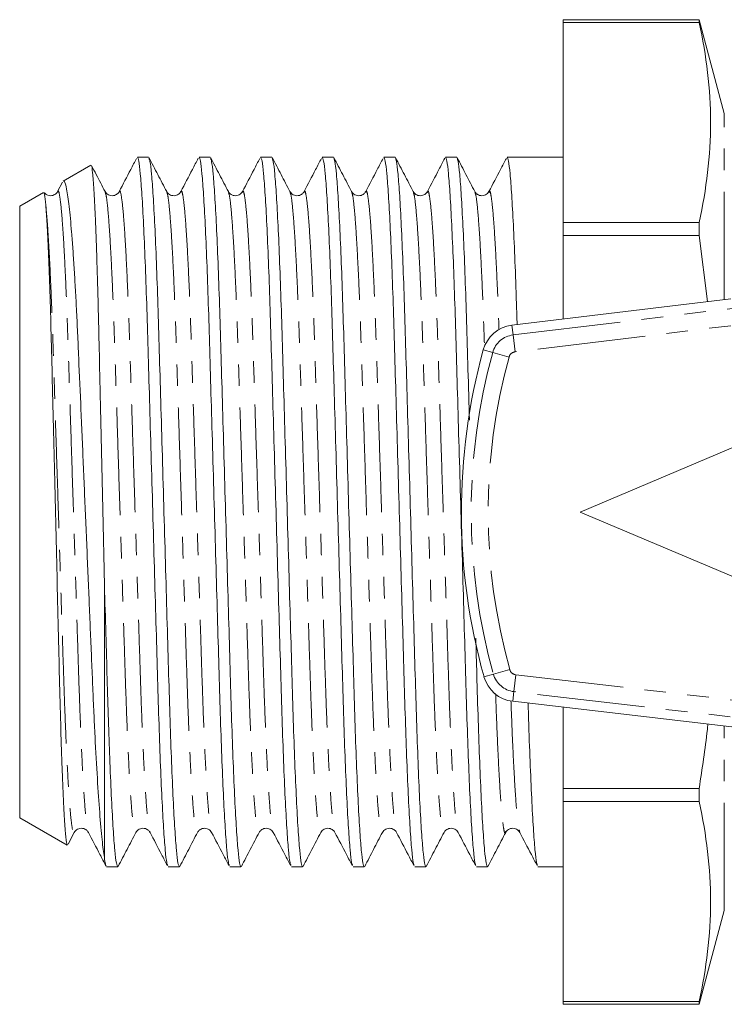
# Model space of a CAD drawing. Units: millimetres. Extents: x 129 to 278, y 82 to 268.
# Drawn here: x 129 to 170, y 82 to 140 of the extents above; entities that cross this region are included whole.
import ezdxf

# ---------------------------------------------------------------- set-up
doc = ezdxf.new("R2010")
doc.units = ezdxf.units.MM
doc.linetypes.add('PHANTOM', pattern=[12.7, 6.35, -1.27, 1.27, -1.27, 1.27, -1.27])

msp = doc.modelspace()

# ---------------------------------------------------------------- linework, layer by layer
at = {"color": 7, "linetype": 'Continuous', "lineweight": 15}
for p, q in [((168.852, 139.69), (160.852, 139.69)), ((160.852, 139.529), (160.852, 139.69)), ((168.852, 139.529), (160.852, 139.529)), ((160.852, 139.529), (160.852, 127.75)), ((170.33, 134.172), (168.852, 139.69)), ((168.852, 139.529), (168.852, 139.69)), ((133.043, 131.123), (131.417, 130.185)), ((136.437, 131.59), (135.779, 131.59)), ((140.065, 131.59), (139.407, 131.59)), ((143.693, 131.59), (143.035, 131.59)), ((147.321, 131.59), (146.663, 131.59)), ((150.949, 131.59), (150.291, 131.59)), ((154.577, 131.59), (153.919, 131.59)), ((158.205, 131.59), (157.547, 131.59)), ((160.852, 131.59), (159.69, 131.59)), ((131.371, 130.12), (131.08, 129.562)), ((130.262, 129.517), (128.852, 128.703)), ((131.08, 129.512), (131.082, 129.519)), ((134.708, 129.512), (134.71, 129.518)), ((141.964, 129.512), (141.966, 129.517)), ((145.592, 129.512), (145.594, 129.519)), ((149.22, 129.512), (149.222, 129.518)), ((156.476, 129.512), (156.478, 129.517)), ((128.852, 92.677), (128.852, 128.703)), ((160.852, 127.75), (168.852, 127.75)), ((160.852, 126.969), (160.852, 127.75)), ((168.852, 126.969), (168.852, 127.75)), ((160.852, 126.969), (168.852, 126.969)), ((160.852, 122.056), (160.852, 126.969)), ((168.852, 126.969), (169.335, 123.084)), ((170.716, 123.251), (157.828, 121.69)), ((161.852, 110.69), (174.852, 116.19)), ((161.852, 110.69), (174.852, 105.19)), ((133.852, 90.229), (133.852, 105.985)), ((157.879, 99.538), (170.776, 98.033)), ((160.852, 94.411), (160.852, 99.191)), ((168.852, 94.411), (160.852, 94.411)), ((160.852, 93.63), (160.852, 94.411)), ((168.852, 93.63), (168.852, 94.411)), ((168.852, 93.63), (160.852, 93.63)), ((160.852, 93.63), (160.852, 81.851)), ((128.852, 92.677), (131.649, 91.062)), ((131.698, 91.115), (132.065, 91.817)), ((132.894, 91.868), (132.896, 91.862)), ((136.521, 91.869), (136.524, 91.862)), ((140.15, 91.868), (140.152, 91.863)), ((143.778, 91.868), (143.78, 91.863)), ((147.405, 91.869), (147.408, 91.862)), ((151.033, 91.869), (151.036, 91.862)), ((154.662, 91.868), (154.664, 91.863)), ((158.29, 91.868), (158.292, 91.863)), ((133.965, 89.79), (134.623, 89.79)), ((137.593, 89.79), (138.251, 89.79)), ((141.221, 89.79), (141.879, 89.79)), ((144.849, 89.79), (145.507, 89.79)), ((148.477, 89.79), (149.135, 89.79)), ((152.105, 89.79), (152.763, 89.79)), ((155.733, 89.79), (156.391, 89.79)), ((159.361, 89.79), (160.852, 89.79)), ((168.852, 81.69), (170.33, 87.208)), ((160.852, 81.851), (168.852, 81.851)), ((160.852, 81.69), (160.852, 81.851)), ((168.852, 81.69), (168.852, 81.851)), ((160.852, 81.69), (168.852, 81.69))]:
    msp.add_line(p, q, dxfattribs=at)
at = {"color": 8, "linetype": 'PHANTOM', "lineweight": 0}
for p, q in [((170.33, 123.204), (170.33, 134.172)), ((157.897, 121.118), (190.862, 125.111)), ((190.88, 124.106), (158.017, 120.125)), ((157.897, 121.118), (157.828, 121.69)), ((158.017, 120.125), (157.897, 121.118)), ((156.696, 120.082), (156.14, 120.235)), ((157.66, 119.817), (156.696, 120.082)), ((156.739, 101.14), (156.184, 100.985)), ((157.702, 101.41), (156.739, 101.14)), ((158.061, 101.103), (157.945, 100.11)), ((158.061, 101.103), (190.877, 97.274)), ((157.945, 100.11), (157.879, 99.538)), ((190.861, 96.269), (157.945, 100.11)), ((170.33, 87.208), (170.33, 98.085))]:
    msp.add_line(p, q, dxfattribs=at)
at = {"color": 7, "linetype": 'Continuous', "lineweight": 15}
for centre, radius, start, end in [((158.068, 119.705), 2, 96.90632, 164.62516), ((190.852, 110.69), 36, 164.62516, 195.6394), ((158.11, 101.524), 2, 195.6394, 263.34414)]:
    msp.add_arc(centre, radius, start, end, dxfattribs=at)
at = {"color": 8, "linetype": 'PHANTOM', "lineweight": 0}
for centre, radius, start, end in [((158.068, 119.705), 1.424, 96.90632, 164.62516), ((190.852, 110.69), 35.424, 164.62516, 195.6394), ((158.068, 119.705), 0.424, 96.90632, 164.62516), ((190.852, 110.69), 34.424, 164.62516, 195.6394), ((158.11, 101.524), 1.424, 195.6394, 263.34414), ((158.11, 101.524), 0.424, 195.6394, 263.34414)]:
    msp.add_arc(centre, radius, start, end, dxfattribs=at)
at = {"color": 7, "linetype": 'Continuous', "lineweight": 15}
msp.add_ellipse((159.69, 110.69), major_axis=(674.365, 0), ratio=0.030992, start_param=1.570796, end_param=1.572997, dxfattribs=at)
for points in [[(168.852, 127.75), (169.279, 129.713), (169.764, 133.64), (169.279, 137.566), (168.852, 139.529)], [(168.852, 81.851), (169.279, 83.814), (169.764, 87.74), (169.279, 91.667), (168.852, 93.63)]]:
    msp.add_open_spline(points, degree=3, dxfattribs=at)
for points, knots in [([(133.07, 131.105), (133.071, 131.105), (133.095, 131.102), (133.133, 130.817), (133.183, 130.251), (133.222, 129.672), (133.261, 128.965), (133.3, 128.127), (133.339, 127.154), (133.378, 126.062), (133.416, 124.869), (133.453, 123.578), (133.489, 122.179), (133.534, 120.214), (133.581, 118.102), (133.63, 115.896), (133.669, 114.189), (133.707, 112.461), (133.746, 110.715), (133.786, 108.946), (133.821, 107.361), (133.843, 106.38), (133.852, 105.985)], [0, 0, 0, 0, 0.005819, 0.099373, 0.147346, 0.195664, 0.242835, 0.290334, 0.338866, 0.387755, 0.434928, 0.482429, 0.530963, 0.579854, 0.674499, 0.723029, 0.771906, 0.819692, 0.86781, 0.916974, 0.966499, 1, 1, 1, 1]), ([(133.879, 129.563), (133.705, 129.896), (133.436, 130.411), (133.168, 130.926), (133.073, 131.107)], [0, 0, 0, 0, 0.648241, 1, 1, 1, 1]), ([(135.731, 131.523), (135.617, 131.304), (135.276, 130.65), (134.935, 129.997), (134.708, 129.562)], [0, 0, 0, 0, 0.334805, 1, 1, 1, 1]), ([(137.565, 89.869), (137.546, 89.907), (137.499, 90.002), (137.417, 90.735), (137.322, 91.996), (137.224, 93.761), (137.13, 95.934), (137.041, 98.428), (136.961, 101.185), (136.874, 104.182), (136.781, 107.397), (136.684, 110.736), (136.588, 114.074), (136.495, 117.286), (136.408, 120.277), (136.328, 123.027), (136.239, 125.511), (136.144, 127.674), (136.047, 129.424), (135.952, 130.679), (135.861, 131.451), (135.806, 131.542), (135.779, 131.587)], [0, 0, 0, 0, 0.033862, 0.084739, 0.136486, 0.188455, 0.239982, 0.290435, 0.339476, 0.389443, 0.44068, 0.492575, 0.54447, 0.595706, 0.645673, 0.694714, 0.745167, 0.796694, 0.848663, 0.90041, 0.951288, 1, 1, 1, 1]), ([(137.507, 129.563), (137.333, 129.896), (136.984, 130.564), (136.636, 131.231), (136.462, 131.565)], [0, 0, 0, 0, 0.4999573, 1, 1, 1, 1]), ([(136.463, 131.513), (136.482, 131.475), (136.53, 131.38), (136.612, 130.645), (136.708, 129.384), (136.805, 127.619), (136.899, 125.446), (136.989, 122.952), (137.069, 120.195), (137.155, 117.198), (137.248, 113.983), (137.345, 110.644), (137.441, 107.306), (137.534, 104.094), (137.621, 101.103), (137.701, 98.353), (137.79, 95.869), (137.885, 93.706), (137.982, 91.956), (138.078, 90.701), (138.169, 89.929), (138.224, 89.838), (138.251, 89.793)], [0, 0, 0, 0, 0.034319, 0.085172, 0.136895, 0.18884, 0.240342, 0.290771, 0.339789, 0.389732, 0.440944, 0.492815, 0.544685, 0.595897, 0.645841, 0.694859, 0.745288, 0.79679, 0.848735, 0.900458, 0.951311, 1, 1, 1, 1]), ([(139.359, 131.524), (139.245, 131.305), (138.904, 130.651), (138.563, 129.997), (138.337, 129.562)], [0, 0, 0, 0, 0.334902, 1, 1, 1, 1]), ([(141.194, 89.868), (141.175, 89.906), (141.128, 90.001), (141.045, 90.735), (140.95, 91.996), (140.852, 93.761), (140.758, 95.934), (140.669, 98.428), (140.589, 101.185), (140.502, 104.182), (140.409, 107.397), (140.312, 110.736), (140.216, 114.074), (140.123, 117.286), (140.036, 120.277), (139.956, 123.027), (139.867, 125.511), (139.772, 127.674), (139.675, 129.424), (139.58, 130.679), (139.489, 131.451), (139.434, 131.542), (139.407, 131.587)], [0, 0, 0, 0, 0.03405, 0.084917, 0.136654, 0.188613, 0.24013, 0.290573, 0.339605, 0.389562, 0.440788, 0.492673, 0.544558, 0.595785, 0.645742, 0.694773, 0.745217, 0.796733, 0.848693, 0.90043, 0.951297, 1, 1, 1, 1]), ([(141.135, 129.563), (140.961, 129.896), (140.612, 130.564), (140.264, 131.231), (140.09, 131.565)], [0, 0, 0, 0, 0.499957, 1, 1, 1, 1]), ([(140.091, 131.513), (140.11, 131.475), (140.158, 131.38), (140.24, 130.645), (140.336, 129.384), (140.433, 127.619), (140.527, 125.446), (140.617, 122.952), (140.697, 120.195), (140.783, 117.198), (140.876, 113.983), (140.973, 110.644), (141.069, 107.306), (141.162, 104.094), (141.249, 101.103), (141.329, 98.353), (141.418, 95.869), (141.513, 93.706), (141.61, 91.956), (141.706, 90.701), (141.797, 89.929), (141.852, 89.838), (141.879, 89.793)], [0, 0, 0, 0, 0.034319, 0.085173, 0.136895, 0.18884, 0.240342, 0.290772, 0.339789, 0.389733, 0.440945, 0.492815, 0.544686, 0.595897, 0.645841, 0.694859, 0.745288, 0.79679, 0.848735, 0.900458, 0.951311, 1, 1, 1, 1]), ([(142.987, 131.523), (142.873, 131.304), (142.532, 130.65), (142.191, 129.997), (141.964, 129.562)], [0, 0, 0, 0, 0.3348139, 1, 1, 1, 1]), ([(144.822, 89.868), (144.803, 89.906), (144.756, 90.001), (144.673, 90.735), (144.578, 91.996), (144.48, 93.761), (144.386, 95.934), (144.297, 98.428), (144.217, 101.185), (144.13, 104.182), (144.037, 107.397), (143.94, 110.736), (143.844, 114.074), (143.751, 117.286), (143.664, 120.277), (143.584, 123.027), (143.495, 125.511), (143.4, 127.674), (143.303, 129.424), (143.208, 130.679), (143.117, 131.451), (143.062, 131.542), (143.035, 131.587)], [0, 0, 0, 0, 0.03407, 0.084937, 0.136673, 0.188631, 0.240146, 0.290589, 0.339619, 0.389575, 0.4408, 0.492684, 0.544568, 0.595793, 0.645749, 0.69478, 0.745222, 0.796738, 0.848696, 0.900432, 0.951298, 1, 1, 1, 1]), ([(144.763, 129.563), (144.589, 129.896), (144.24, 130.564), (143.892, 131.231), (143.718, 131.565)], [0, 0, 0, 0, 0.499957, 1, 1, 1, 1]), ([(143.719, 131.513), (143.738, 131.475), (143.786, 131.38), (143.868, 130.645), (143.964, 129.384), (144.061, 127.619), (144.155, 125.446), (144.245, 122.952), (144.325, 120.195), (144.411, 117.198), (144.504, 113.983), (144.601, 110.644), (144.697, 107.306), (144.79, 104.094), (144.877, 101.103), (144.957, 98.353), (145.046, 95.869), (145.141, 93.706), (145.238, 91.956), (145.334, 90.701), (145.425, 89.929), (145.48, 89.838), (145.507, 89.793)], [0, 0, 0, 0, 0.03432, 0.085173, 0.136896, 0.18884, 0.240343, 0.290772, 0.33979, 0.389733, 0.440945, 0.492815, 0.544686, 0.595898, 0.645841, 0.694859, 0.745288, 0.79679, 0.848735, 0.900458, 0.951311, 1, 1, 1, 1]), ([(146.615, 131.523), (146.501, 131.304), (146.16, 130.65), (145.819, 129.997), (145.592, 129.562)], [0, 0, 0, 0, 0.334806, 1, 1, 1, 1]), ([(148.45, 89.868), (148.431, 89.906), (148.384, 90.002), (148.301, 90.735), (148.206, 91.996), (148.108, 93.761), (148.014, 95.934), (147.925, 98.428), (147.845, 101.185), (147.758, 104.182), (147.665, 107.397), (147.568, 110.736), (147.472, 114.074), (147.379, 117.286), (147.292, 120.277), (147.212, 123.027), (147.123, 125.511), (147.028, 127.674), (146.931, 129.424), (146.836, 130.679), (146.745, 131.451), (146.69, 131.542), (146.663, 131.587)], [0, 0, 0, 0, 0.034025, 0.084893, 0.136632, 0.188592, 0.240111, 0.290555, 0.339588, 0.389546, 0.440774, 0.49266, 0.544547, 0.595774, 0.645733, 0.694765, 0.74521, 0.796728, 0.848689, 0.900427, 0.951296, 1, 1, 1, 1]), ([(148.391, 129.563), (148.217, 129.896), (147.868, 130.564), (147.52, 131.231), (147.346, 131.565)], [0, 0, 0, 0, 0.499957, 1, 1, 1, 1]), ([(147.347, 131.513), (147.366, 131.475), (147.414, 131.38), (147.496, 130.645), (147.592, 129.384), (147.689, 127.619), (147.783, 125.446), (147.873, 122.952), (147.953, 120.195), (148.039, 117.198), (148.132, 113.983), (148.229, 110.644), (148.325, 107.306), (148.418, 104.094), (148.505, 101.103), (148.585, 98.353), (148.674, 95.869), (148.769, 93.706), (148.866, 91.956), (148.962, 90.701), (149.053, 89.929), (149.108, 89.838), (149.135, 89.793)], [0, 0, 0, 0, 0.03432, 0.085173, 0.136896, 0.188841, 0.240343, 0.290772, 0.33979, 0.389733, 0.440945, 0.492816, 0.544686, 0.595898, 0.645841, 0.694859, 0.745288, 0.79679, 0.848735, 0.900458, 0.951311, 1, 1, 1, 1]), ([(150.243, 131.523), (150.129, 131.304), (149.788, 130.65), (149.447, 129.997), (149.22, 129.562)], [0, 0, 0, 0, 0.334806, 1, 1, 1, 1]), ([(152.077, 89.869), (152.058, 89.907), (152.011, 90.002), (151.929, 90.735), (151.834, 91.996), (151.736, 93.761), (151.642, 95.934), (151.553, 98.428), (151.473, 101.185), (151.386, 104.182), (151.293, 107.397), (151.196, 110.736), (151.1, 114.074), (151.007, 117.286), (150.92, 120.277), (150.84, 123.027), (150.751, 125.511), (150.656, 127.674), (150.559, 129.424), (150.464, 130.679), (150.373, 131.451), (150.318, 131.542), (150.291, 131.587)], [0, 0, 0, 0, 0.033866, 0.084743, 0.13649, 0.188459, 0.239986, 0.290438, 0.339479, 0.389446, 0.440682, 0.492577, 0.544472, 0.595708, 0.645674, 0.694715, 0.745168, 0.796695, 0.848664, 0.900411, 0.951288, 1, 1, 1, 1]), ([(152.019, 129.563), (151.845, 129.896), (151.496, 130.564), (151.148, 131.231), (150.974, 131.565)], [0, 0, 0, 0, 0.499957, 1, 1, 1, 1]), ([(150.975, 131.513), (150.994, 131.475), (151.042, 131.38), (151.124, 130.645), (151.22, 129.384), (151.317, 127.619), (151.411, 125.446), (151.501, 122.952), (151.581, 120.195), (151.667, 117.198), (151.76, 113.983), (151.857, 110.644), (151.953, 107.306), (152.046, 104.094), (152.133, 101.103), (152.213, 98.353), (152.302, 95.869), (152.397, 93.706), (152.494, 91.956), (152.59, 90.701), (152.681, 89.929), (152.736, 89.838), (152.763, 89.793)], [0, 0, 0, 0, 0.034321, 0.085174, 0.136896, 0.188841, 0.240343, 0.290772, 0.33979, 0.389734, 0.440945, 0.492816, 0.544686, 0.595898, 0.645841, 0.694859, 0.745288, 0.79679, 0.848735, 0.900458, 0.951311, 1, 1, 1, 1]), ([(153.871, 131.524), (153.757, 131.305), (153.416, 130.651), (153.075, 129.997), (152.849, 129.562)], [0, 0, 0, 0, 0.334914, 1, 1, 1, 1]), ([(155.706, 89.868), (155.687, 89.906), (155.64, 90.001), (155.557, 90.735), (155.462, 91.996), (155.364, 93.761), (155.27, 95.934), (155.181, 98.428), (155.101, 101.185), (155.014, 104.182), (154.921, 107.397), (154.824, 110.736), (154.728, 114.074), (154.635, 117.286), (154.548, 120.277), (154.468, 123.027), (154.379, 125.511), (154.284, 127.674), (154.187, 129.424), (154.092, 130.679), (154.001, 131.451), (153.946, 131.542), (153.919, 131.587)], [0, 0, 0, 0, 0.034057, 0.084924, 0.13666, 0.188619, 0.240136, 0.290579, 0.33961, 0.389567, 0.440793, 0.492677, 0.544562, 0.595788, 0.645744, 0.694776, 0.745218, 0.796735, 0.848694, 0.900431, 0.951297, 1, 1, 1, 1]), ([(155.647, 129.563), (155.473, 129.896), (155.124, 130.564), (154.776, 131.231), (154.602, 131.565)], [0, 0, 0, 0, 0.499957, 1, 1, 1, 1]), ([(154.603, 131.513), (154.622, 131.475), (154.67, 131.38), (154.752, 130.645), (154.848, 129.384), (154.945, 127.619), (155.039, 125.445), (155.129, 122.953), (155.209, 120.189), (155.275, 117.884), (155.316, 116.465), (155.327, 116.095)], [0, 0, 0, 0, 0.084267, 0.209125, 0.336117, 0.463655, 0.590107, 0.713923, 0.834275, 0.956898, 1, 1, 1, 1]), ([(157.499, 131.523), (157.385, 131.304), (157.044, 130.65), (156.703, 129.997), (156.476, 129.562)], [0, 0, 0, 0, 0.3348172, 1, 1, 1, 1]), ([(158.133, 121.727), (158.12, 122.141), (158.081, 123.493), (158.007, 125.502), (157.912, 127.677), (157.815, 129.423), (157.72, 130.679), (157.629, 131.451), (157.574, 131.542), (157.547, 131.587)], [0, 0, 0, 0, 0.068103, 0.222113, 0.379401, 0.538039, 0.695999, 0.851304, 1, 1, 1, 1]), ([(133.852, 90.229), (133.808, 90.528), (133.718, 91.135), (133.579, 92.682), (133.438, 94.67), (133.324, 96.683), (133.234, 98.496), (133.168, 99.962), (133.104, 101.52), (133.036, 103.137), (132.967, 104.787), (132.896, 106.467), (132.823, 108.195), (132.725, 110.488), (132.627, 112.779), (132.531, 115.013), (132.436, 117.201), (132.344, 119.301), (132.26, 121.262), (132.193, 122.653), (132.124, 123.939), (132.054, 125.122), (131.981, 126.21), (131.883, 127.485), (131.785, 128.515), (131.689, 129.281), (131.593, 129.862), (131.502, 130.185), (131.44, 130.182), (131.42, 130.181)], [0, 0, 0, 0, 0.055813, 0.113111, 0.168923, 0.226221, 0.255219, 0.284419, 0.314262, 0.344334, 0.373037, 0.401945, 0.431501, 0.461281, 0.51803, 0.547146, 0.576477, 0.633231, 0.662356, 0.691702, 0.719763, 0.748025, 0.776924, 0.806043, 0.861395, 0.889796, 0.918405, 0.973764, 1, 1, 1, 1]), ([(130.284, 129.48), (130.295, 129.46), (130.327, 129.405), (130.364, 129.017), (130.388, 128.769)], [0, 0, 0, 0, 0.3593419, 1, 1, 1, 1]), ([(131.08, 129.562), (131.05, 129.515), (130.985, 129.416), (130.741, 129.296), (130.441, 129.339), (130.349, 129.455), (130.31, 129.505)], [0, 0, 0, 0, 0.234314, 0.497502, 0.786984, 1, 1, 1, 1]), ([(134.708, 129.562), (134.678, 129.515), (134.613, 129.417), (134.368, 129.295), (134.039, 129.349), (133.933, 129.49), (133.879, 129.562)], [0, 0, 0, 0, 0.2156513, 0.4568744, 0.7213902, 1, 1, 1, 1]), ([(138.336, 129.562), (138.298, 129.506), (138.218, 129.391), (137.94, 129.29), (137.641, 129.374), (137.552, 129.499), (137.507, 129.562)], [0, 0, 0, 0, 0.239106, 0.489213, 0.745147, 1, 1, 1, 1]), ([(141.964, 129.562), (141.91, 129.49), (141.804, 129.349), (141.475, 129.295), (141.23, 129.417), (141.166, 129.515), (141.135, 129.562)], [0, 0, 0, 0, 0.278723, 0.543271, 0.784458, 1, 1, 1, 1]), ([(145.592, 129.562), (145.562, 129.516), (145.497, 129.417), (145.252, 129.295), (144.923, 129.35), (144.817, 129.49), (144.763, 129.562)], [0, 0, 0, 0, 0.214568, 0.455472, 0.720356, 1, 1, 1, 1]), ([(149.22, 129.562), (149.19, 129.515), (149.125, 129.417), (148.88, 129.295), (148.551, 129.349), (148.445, 129.49), (148.391, 129.562)], [0, 0, 0, 0, 0.215624, 0.456837, 0.721361, 1, 1, 1, 1]), ([(152.848, 129.562), (152.808, 129.504), (152.725, 129.385), (152.44, 129.29), (152.148, 129.38), (152.062, 129.502), (152.019, 129.562)], [0, 0, 0, 0, 0.244344, 0.496401, 0.750404, 1, 1, 1, 1]), ([(156.476, 129.562), (156.422, 129.49), (156.316, 129.349), (155.987, 129.295), (155.742, 129.417), (155.678, 129.515), (155.647, 129.562)], [0, 0, 0, 0, 0.278677, 0.543211, 0.784413, 1, 1, 1, 1]), ([(130.388, 128.769), (130.413, 128.427), (130.465, 127.735), (130.543, 126.079), (130.621, 124.003), (130.694, 121.555), (130.761, 118.774), (130.834, 115.779), (130.911, 112.595), (130.99, 109.363), (131.067, 106.128), (131.142, 103.039), (131.21, 100.134), (131.281, 97.535), (131.345, 95.652), (131.397, 94.358), (131.449, 93.215), (131.501, 92.308), (131.552, 91.668), (131.6, 91.202), (131.633, 91.123), (131.655, 91.071)], [0, 0, 0, 0, 0.057502, 0.1166715, 0.1741734, 0.233343, 0.2908412, 0.349971, 0.4080868, 0.4678759, 0.5261912, 0.5861979, 0.6445112, 0.7044873, 0.7633174, 0.7934941, 0.8238903, 0.8830187, 0.9133566, 0.9439176, 1, 1, 1, 1]), ([(133.852, 105.985), (133.879, 105.035), (133.934, 103.158), (134.009, 100.535), (134.082, 98.102), (134.165, 95.798), (134.257, 93.706), (134.354, 91.956), (134.45, 90.701), (134.541, 89.929), (134.596, 89.838), (134.623, 89.793)], [0, 0, 0, 0, 0.105174, 0.207671, 0.309302, 0.413791, 0.532322, 0.65187, 0.770908, 0.887944, 1, 1, 1, 1]), ([(155.698, 103.263), (155.719, 102.541), (155.769, 100.833), (155.841, 98.357), (155.93, 95.868), (156.025, 93.706), (156.122, 91.956), (156.218, 90.701), (156.309, 89.929), (156.364, 89.838), (156.391, 89.793)], [0, 0, 0, 0, 0.092181, 0.217829, 0.347095, 0.479111, 0.612261, 0.744843, 0.875194, 1, 1, 1, 1]), ([(159.334, 89.868), (159.315, 89.906), (159.268, 90.001), (159.185, 90.735), (159.09, 91.997), (158.992, 93.758), (158.898, 95.946), (158.827, 97.867), (158.791, 99.118), (158.781, 99.432)], [0, 0, 0, 0, 0.110807, 0.276237, 0.444496, 0.613477, 0.78102, 0.94507, 1, 1, 1, 1]), ([(169.368, 98.197), (169.357, 98.093), (169.217, 96.827), (169.027, 95.567), (168.852, 94.411)], [0, 0, 0, 0, 0.082276, 1, 1, 1, 1]), ([(132.065, 91.818), (132.119, 91.89), (132.225, 92.031), (132.554, 92.085), (132.799, 91.963), (132.864, 91.865), (132.894, 91.818)], [0, 0, 0, 0, 0.278795, 0.543388, 0.784555, 1, 1, 1, 1]), ([(132.894, 91.818), (133.121, 91.383), (133.465, 90.723), (133.81, 90.062), (133.927, 89.837)], [0, 0, 0, 0, 0.658299, 1, 1, 1, 1]), ([(134.648, 89.815), (134.822, 90.149), (135.17, 90.816), (135.519, 91.484), (135.693, 91.817)], [0, 0, 0, 0, 0.500043, 1, 1, 1, 1]), ([(135.693, 91.818), (135.747, 91.89), (135.853, 92.03), (136.182, 92.085), (136.427, 91.963), (136.492, 91.865), (136.522, 91.818)], [0, 0, 0, 0, 0.2791733, 0.5438581, 0.7849033, 1, 1, 1, 1]), ([(136.522, 91.819), (136.749, 91.384), (137.089, 90.73), (137.43, 90.077), (137.544, 89.858)], [0, 0, 0, 0, 0.665299, 1, 1, 1, 1]), ([(138.276, 89.815), (138.45, 90.149), (138.798, 90.816), (139.147, 91.484), (139.321, 91.817)], [0, 0, 0, 0, 0.500043, 1, 1, 1, 1]), ([(139.321, 91.818), (139.352, 91.865), (139.417, 91.963), (139.662, 92.085), (139.991, 92.03), (140.096, 91.89), (140.15, 91.818)], [0, 0, 0, 0, 0.214793, 0.455743, 0.720524, 1, 1, 1, 1]), ([(140.15, 91.818), (140.377, 91.383), (140.718, 90.73), (141.059, 90.076), (141.173, 89.857)], [0, 0, 0, 0, 0.665203, 1, 1, 1, 1]), ([(141.904, 89.815), (142.078, 90.149), (142.426, 90.816), (142.775, 91.484), (142.949, 91.817)], [0, 0, 0, 0, 0.500043, 1, 1, 1, 1]), ([(142.949, 91.818), (142.98, 91.865), (143.044, 91.963), (143.289, 92.085), (143.618, 92.031), (143.724, 91.89), (143.778, 91.818)], [0, 0, 0, 0, 0.21561, 0.456826, 0.721363, 1, 1, 1, 1]), ([(143.778, 91.818), (144.005, 91.383), (144.346, 90.73), (144.687, 90.076), (144.801, 89.857)], [0, 0, 0, 0, 0.665192, 1, 1, 1, 1]), ([(145.532, 89.815), (145.706, 90.149), (146.054, 90.816), (146.403, 91.484), (146.577, 91.817)], [0, 0, 0, 0, 0.500043, 1, 1, 1, 1]), ([(146.577, 91.818), (146.631, 91.89), (146.737, 92.031), (147.066, 92.085), (147.311, 91.963), (147.376, 91.865), (147.406, 91.818)], [0, 0, 0, 0, 0.278731, 0.543301, 0.784489, 1, 1, 1, 1]), ([(147.406, 91.818), (147.633, 91.383), (147.974, 90.73), (148.315, 90.076), (148.429, 89.857)], [0, 0, 0, 0, 0.6652155, 1, 1, 1, 1]), ([(149.16, 89.815), (149.334, 90.149), (149.682, 90.816), (150.031, 91.484), (150.205, 91.817)], [0, 0, 0, 0, 0.500043, 1, 1, 1, 1]), ([(150.205, 91.818), (150.259, 91.89), (150.365, 92.03), (150.694, 92.085), (150.939, 91.963), (151.004, 91.865), (151.034, 91.818)], [0, 0, 0, 0, 0.279269, 0.543984, 0.784999, 1, 1, 1, 1]), ([(151.034, 91.819), (151.261, 91.384), (151.601, 90.73), (151.942, 90.077), (152.056, 89.858)], [0, 0, 0, 0, 0.665297, 1, 1, 1, 1]), ([(152.788, 89.815), (152.962, 90.149), (153.31, 90.816), (153.659, 91.484), (153.833, 91.817)], [0, 0, 0, 0, 0.500043, 1, 1, 1, 1]), ([(153.833, 91.818), (153.864, 91.865), (153.928, 91.963), (154.173, 92.085), (154.503, 92.03), (154.608, 91.89), (154.662, 91.818)], [0, 0, 0, 0, 0.2149, 0.455883, 0.72063, 1, 1, 1, 1]), ([(154.662, 91.818), (154.889, 91.383), (155.23, 90.73), (155.571, 90.076), (155.685, 89.857)], [0, 0, 0, 0, 0.665199, 1, 1, 1, 1]), ([(156.416, 89.815), (156.59, 90.149), (156.938, 90.816), (157.287, 91.484), (157.461, 91.817)], [0, 0, 0, 0, 0.500043, 1, 1, 1, 1]), ([(157.461, 91.818), (157.492, 91.865), (157.556, 91.963), (157.801, 92.085), (158.13, 92.031), (158.236, 91.89), (158.29, 91.818)], [0, 0, 0, 0, 0.215566, 0.45677, 0.721321, 1, 1, 1, 1]), ([(158.29, 91.818), (158.517, 91.383), (158.858, 90.73), (159.199, 90.076), (159.313, 89.857)], [0, 0, 0, 0, 0.665192, 1, 1, 1, 1]), ([(133.938, 89.842), (133.929, 89.855), (133.901, 89.893), (133.871, 90.095), (133.852, 90.229)], [0, 0, 0, 0, 0.340406, 1, 1, 1, 1])]:
    msp.add_open_spline(points, degree=3, knots=knots, dxfattribs=at)
at = {"color": 8, "linetype": 'PHANTOM', "lineweight": 0}
for points, knots in [([(131.082, 129.519), (131.091, 129.548), (131.128, 129.666), (131.192, 129.423), (131.283, 128.769), (131.379, 127.616), (131.476, 126.033), (131.57, 124.073), (131.66, 121.824), (131.74, 119.335), (131.826, 116.628), (131.919, 113.723), (132.016, 110.704), (132.113, 107.684), (132.206, 104.778), (132.292, 102.07), (132.372, 99.579), (132.462, 97.326), (132.556, 95.364), (132.653, 93.772), (132.749, 92.637), (132.83, 91.984), (132.876, 91.9), (132.894, 91.868)], [0, 0, 0, 0, 0.015649, 0.064355, 0.114494, 0.165492, 0.216708, 0.267488, 0.31721, 0.365539, 0.414782, 0.465275, 0.516418, 0.567561, 0.618055, 0.667297, 0.715627, 0.765348, 0.816129, 0.867345, 0.918342, 0.968482, 1, 1, 1, 1]), ([(133.879, 129.513), (133.897, 129.481), (133.943, 129.397), (134.025, 128.744), (134.12, 127.608), (134.217, 126.016), (134.312, 124.054), (134.401, 121.801), (134.481, 119.31), (134.568, 116.602), (134.661, 113.696), (134.757, 110.676), (134.854, 107.657), (134.947, 104.752), (135.033, 102.045), (135.114, 99.556), (135.203, 97.307), (135.297, 95.347), (135.394, 93.764), (135.49, 92.611), (135.582, 91.956), (135.646, 91.713), (135.684, 91.836), (135.693, 91.867)], [0, 0, 0, 0, 0.031728, 0.081791, 0.13271, 0.183848, 0.23455, 0.284195, 0.33245, 0.381617, 0.432033, 0.483097, 0.534162, 0.584578, 0.633745, 0.682, 0.731645, 0.782347, 0.833485, 0.884404, 0.934466, 0.983097, 1, 1, 1, 1]), ([(134.71, 129.518), (134.719, 129.547), (134.756, 129.666), (134.82, 129.423), (134.911, 128.769), (135.007, 127.616), (135.104, 126.033), (135.198, 124.073), (135.288, 121.824), (135.368, 119.335), (135.454, 116.628), (135.547, 113.723), (135.644, 110.704), (135.741, 107.684), (135.834, 104.778), (135.92, 102.07), (136, 99.579), (136.09, 97.326), (136.184, 95.364), (136.281, 93.772), (136.377, 92.637), (136.458, 91.984), (136.504, 91.901), (136.521, 91.869)], [0, 0, 0, 0, 0.015783, 0.064494, 0.114638, 0.16564, 0.216861, 0.267646, 0.317372, 0.365706, 0.414953, 0.465451, 0.516599, 0.567747, 0.618245, 0.667492, 0.715826, 0.765552, 0.816337, 0.867558, 0.91856, 0.968704, 1, 1, 1, 1]), ([(137.507, 129.513), (137.525, 129.481), (137.571, 129.397), (137.653, 128.744), (137.748, 127.608), (137.845, 126.016), (137.94, 124.054), (138.029, 121.801), (138.109, 119.31), (138.196, 116.602), (138.289, 113.696), (138.385, 110.676), (138.482, 107.657), (138.575, 104.752), (138.661, 102.045), (138.742, 99.556), (138.831, 97.307), (138.925, 95.347), (139.022, 93.764), (139.118, 92.611), (139.21, 91.956), (139.274, 91.713), (139.312, 91.836), (139.321, 91.867)], [0, 0, 0, 0, 0.031729, 0.081791, 0.13271, 0.183848, 0.23455, 0.284195, 0.332451, 0.381617, 0.432033, 0.483098, 0.534162, 0.584578, 0.633745, 0.682, 0.731645, 0.782348, 0.833485, 0.884404, 0.934467, 0.983098, 1, 1, 1, 1]), ([(138.336, 129.512), (138.346, 129.544), (138.383, 129.667), (138.448, 129.424), (138.539, 128.769), (138.635, 127.616), (138.732, 126.033), (138.826, 124.073), (138.916, 121.824), (138.996, 119.335), (139.082, 116.628), (139.175, 113.723), (139.272, 110.704), (139.369, 107.684), (139.462, 104.778), (139.548, 102.07), (139.628, 99.579), (139.718, 97.326), (139.812, 95.364), (139.909, 93.772), (140.005, 92.637), (140.086, 91.984), (140.132, 91.901), (140.15, 91.868)], [0, 0, 0, 0, 0.016991, 0.065632, 0.115705, 0.166634, 0.217782, 0.268494, 0.318149, 0.366414, 0.415591, 0.466017, 0.517091, 0.568166, 0.618592, 0.667769, 0.716034, 0.765689, 0.816401, 0.867549, 0.918478, 0.968551, 1, 1, 1, 1]), ([(141.135, 129.513), (141.153, 129.481), (141.199, 129.397), (141.281, 128.744), (141.376, 127.608), (141.473, 126.016), (141.568, 124.054), (141.657, 121.801), (141.737, 119.31), (141.824, 116.602), (141.917, 113.696), (142.013, 110.676), (142.11, 107.657), (142.203, 104.752), (142.289, 102.045), (142.37, 99.556), (142.459, 97.307), (142.553, 95.347), (142.65, 93.764), (142.746, 92.611), (142.838, 91.956), (142.902, 91.713), (142.94, 91.836), (142.949, 91.867)], [0, 0, 0, 0, 0.031729, 0.081792, 0.132711, 0.183849, 0.234551, 0.284196, 0.332451, 0.381618, 0.432034, 0.483098, 0.534163, 0.584579, 0.633745, 0.682001, 0.731646, 0.782348, 0.833486, 0.884405, 0.934467, 0.983098, 1, 1, 1, 1]), ([(141.966, 129.517), (141.975, 129.547), (142.012, 129.666), (142.076, 129.423), (142.167, 128.769), (142.263, 127.616), (142.36, 126.033), (142.454, 124.073), (142.544, 121.824), (142.624, 119.335), (142.71, 116.628), (142.803, 113.723), (142.9, 110.704), (142.997, 107.684), (143.09, 104.778), (143.176, 102.07), (143.256, 99.579), (143.346, 97.326), (143.44, 95.364), (143.537, 93.772), (143.633, 92.637), (143.714, 91.984), (143.76, 91.9), (143.778, 91.868)], [0, 0, 0, 0, 0.0159403, 0.064632, 0.1147571, 0.1657396, 0.2169411, 0.2677065, 0.3174135, 0.3657291, 0.4149571, 0.4654359, 0.5165642, 0.5676924, 0.6181712, 0.6673992, 0.7157148, 0.7654218, 0.8161872, 0.8673887, 0.9183712, 0.9684963, 1, 1, 1, 1]), ([(144.763, 129.513), (144.781, 129.481), (144.827, 129.397), (144.909, 128.744), (145.004, 127.608), (145.101, 126.016), (145.196, 124.054), (145.285, 121.801), (145.365, 119.31), (145.452, 116.602), (145.545, 113.696), (145.641, 110.676), (145.738, 107.657), (145.831, 104.752), (145.917, 102.045), (145.998, 99.556), (146.087, 97.307), (146.181, 95.347), (146.278, 93.764), (146.374, 92.611), (146.466, 91.956), (146.53, 91.713), (146.568, 91.836), (146.577, 91.867)], [0, 0, 0, 0, 0.03173, 0.081792, 0.132711, 0.183849, 0.234551, 0.284196, 0.332452, 0.381618, 0.432034, 0.483099, 0.534163, 0.584579, 0.633746, 0.682001, 0.731646, 0.782349, 0.833486, 0.884405, 0.934468, 0.983099, 1, 1, 1, 1]), ([(145.594, 129.519), (145.603, 129.548), (145.64, 129.666), (145.704, 129.423), (145.795, 128.769), (145.891, 127.616), (145.988, 126.033), (146.082, 124.073), (146.172, 121.824), (146.252, 119.335), (146.338, 116.628), (146.431, 113.723), (146.528, 110.704), (146.625, 107.684), (146.718, 104.778), (146.804, 102.07), (146.884, 99.579), (146.974, 97.326), (147.068, 95.364), (147.165, 93.772), (147.261, 92.637), (147.342, 91.984), (147.388, 91.901), (147.405, 91.869)], [0, 0, 0, 0, 0.015653, 0.064362, 0.114504, 0.165503, 0.216722, 0.267505, 0.317229, 0.365561, 0.414806, 0.465302, 0.516447, 0.567593, 0.618089, 0.667334, 0.715666, 0.76539, 0.816172, 0.867391, 0.918391, 0.968533, 1, 1, 1, 1]), ([(148.391, 129.513), (148.409, 129.481), (148.455, 129.397), (148.537, 128.744), (148.632, 127.608), (148.729, 126.016), (148.824, 124.054), (148.913, 121.801), (148.993, 119.31), (149.08, 116.602), (149.173, 113.696), (149.269, 110.676), (149.366, 107.657), (149.459, 104.752), (149.545, 102.045), (149.626, 99.556), (149.715, 97.307), (149.809, 95.347), (149.906, 93.764), (150.002, 92.611), (150.094, 91.956), (150.158, 91.713), (150.196, 91.836), (150.205, 91.867)], [0, 0, 0, 0, 0.03173, 0.081793, 0.132712, 0.183849, 0.234552, 0.284197, 0.332452, 0.381619, 0.432035, 0.483099, 0.534164, 0.58458, 0.633746, 0.682002, 0.731647, 0.782349, 0.833487, 0.884406, 0.934468, 0.983099, 1, 1, 1, 1]), ([(149.222, 129.518), (149.231, 129.547), (149.268, 129.666), (149.332, 129.423), (149.423, 128.769), (149.519, 127.616), (149.616, 126.033), (149.71, 124.073), (149.8, 121.824), (149.88, 119.335), (149.966, 116.628), (150.059, 113.723), (150.156, 110.704), (150.253, 107.684), (150.346, 104.778), (150.432, 102.07), (150.512, 99.579), (150.602, 97.326), (150.696, 95.364), (150.793, 93.772), (150.889, 92.637), (150.97, 91.984), (151.016, 91.901), (151.033, 91.869)], [0, 0, 0, 0, 0.015785, 0.064495, 0.114639, 0.165641, 0.216862, 0.267646, 0.317372, 0.365706, 0.414952, 0.46545, 0.516598, 0.567745, 0.618243, 0.66749, 0.715823, 0.765549, 0.816334, 0.867554, 0.918556, 0.9687, 1, 1, 1, 1]), ([(152.019, 129.513), (152.037, 129.481), (152.083, 129.397), (152.165, 128.744), (152.26, 127.608), (152.357, 126.016), (152.452, 124.054), (152.541, 121.801), (152.621, 119.31), (152.708, 116.602), (152.801, 113.696), (152.897, 110.676), (152.994, 107.657), (153.087, 104.752), (153.173, 102.045), (153.254, 99.556), (153.343, 97.307), (153.437, 95.347), (153.534, 93.764), (153.63, 92.611), (153.722, 91.956), (153.786, 91.713), (153.824, 91.836), (153.833, 91.867)], [0, 0, 0, 0, 0.0317307, 0.0817932, 0.1327122, 0.1838499, 0.2345521, 0.2841971, 0.3324525, 0.3816192, 0.4320351, 0.4830997, 0.5341643, 0.5845801, 0.6337468, 0.6820022, 0.7316473, 0.7823494, 0.8334871, 0.8844061, 0.9344687, 0.9830998, 1, 1, 1, 1]), ([(152.848, 129.513), (152.858, 129.544), (152.895, 129.667), (152.96, 129.424), (153.051, 128.769), (153.147, 127.616), (153.244, 126.033), (153.338, 124.073), (153.428, 121.824), (153.508, 119.335), (153.594, 116.628), (153.687, 113.723), (153.784, 110.704), (153.881, 107.684), (153.974, 104.778), (154.06, 102.07), (154.14, 99.579), (154.23, 97.326), (154.324, 95.364), (154.421, 93.772), (154.517, 92.637), (154.598, 91.984), (154.644, 91.9), (154.662, 91.868)], [0, 0, 0, 0, 0.016968, 0.065609, 0.115683, 0.166613, 0.217762, 0.268475, 0.318131, 0.366396, 0.415574, 0.466, 0.517076, 0.568152, 0.618578, 0.667756, 0.716022, 0.765677, 0.816391, 0.867539, 0.918469, 0.968543, 1, 1, 1, 1]), ([(155.647, 129.513), (155.665, 129.481), (155.711, 129.397), (155.793, 128.744), (155.888, 127.607), (155.985, 126.018), (156.08, 124.047), (156.156, 122.148), (156.199, 120.839), (156.214, 120.38)], [0, 0, 0, 0, 0.10204, 0.263029, 0.426773, 0.591219, 0.754265, 0.913912, 1, 1, 1, 1]), ([(156.478, 129.517), (156.487, 129.547), (156.524, 129.666), (156.588, 129.423), (156.679, 128.769), (156.775, 127.615), (156.872, 126.037), (156.966, 124.058), (157.031, 122.489), (157.063, 121.536), (157.066, 121.424)], [0, 0, 0, 0, 0.049183, 0.199457, 0.354154, 0.511498, 0.669517, 0.826191, 0.979598, 1, 1, 1, 1]), ([(130.388, 128.769), (130.42, 128.419), (130.486, 127.716), (130.586, 126.071), (130.683, 124.079), (130.773, 121.801), (130.853, 119.31), (130.94, 116.602), (131.033, 113.696), (131.129, 110.676), (131.226, 107.657), (131.319, 104.752), (131.405, 102.045), (131.486, 99.556), (131.575, 97.307), (131.669, 95.347), (131.766, 93.764), (131.862, 92.611), (131.954, 91.956), (132.018, 91.713), (132.056, 91.836), (132.065, 91.867)], [0, 0, 0, 0, 0.056837, 0.113974, 0.170631, 0.224422, 0.276707, 0.329979, 0.384605, 0.439934, 0.495262, 0.549888, 0.60316, 0.655445, 0.709236, 0.764172, 0.81958, 0.874751, 0.928994, 0.981686, 1, 1, 1, 1]), ([(156.869, 100.006), (156.874, 99.877), (156.906, 98.907), (156.971, 97.321), (157.065, 95.343), (157.162, 93.765), (157.258, 92.611), (157.35, 91.957), (157.414, 91.713), (157.452, 91.836), (157.461, 91.867)], [0, 0, 0, 0, 0.023283, 0.175766, 0.331496, 0.488563, 0.644959, 0.798724, 0.948093, 1, 1, 1, 1]), ([(157.772, 99.573), (157.8, 98.826), (157.858, 97.292), (157.952, 95.368), (158.049, 93.771), (158.145, 92.637), (158.226, 91.984), (158.272, 91.9), (158.29, 91.868)], [0, 0, 0, 0, 0.170203, 0.349781, 0.530901, 0.711246, 0.888558, 1, 1, 1, 1])]:
    msp.add_open_spline(points, degree=3, knots=knots, dxfattribs=at)

doc.saveas('drawing.dxf')
